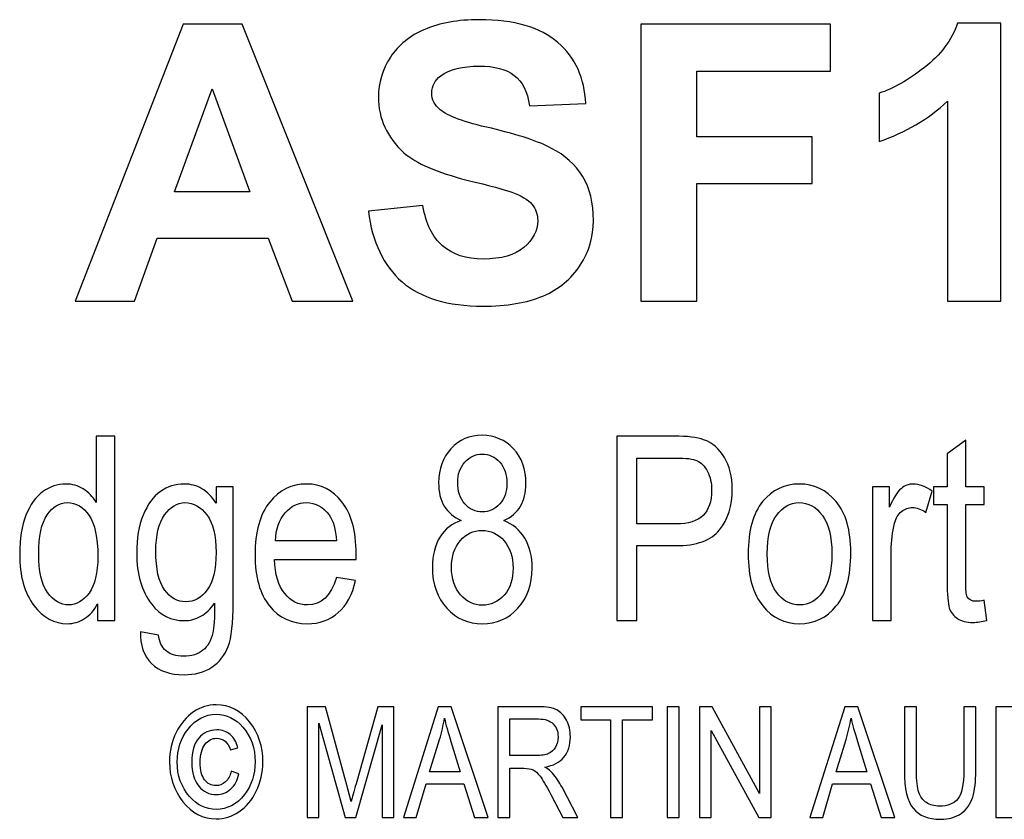
# Model space of a CAD drawing. Units: millimetres. Extents: x -373 to 375, y -199 to 215.
# Drawn here: x 205 to 259, y -82 to -38 of the extents above; entities that cross this region are included whole.
import ezdxf

# ---------------------------------------------------------------- set-up
doc = ezdxf.new("R2010")
doc.units = ezdxf.units.MM
doc.header["$MEASUREMENT"] = 0
doc.layers.add('Dims', color=7, linetype='Continuous')

msp = doc.modelspace()

# ---------------------------------------------------------------- linework, layer by layer
at = {"layer": 'Dims'}
for points, knots in [([(224.0227, -48.5006), (224.0227, -48.5006), (227.0072, -48.2042), (227.0072, -48.2042), (227.1765, -49.2202), (227.5364, -49.9399), (228.0867, -50.4056), (228.637, -50.8924), (229.3779, -51.1252), (230.3092, -51.1252), (231.304, -51.1252), (232.0449, -50.9136), (232.5317, -50.4902), (233.0397, -50.0669), (233.2937, -49.5801), (233.2937, -49.0297), (233.2937, -48.6699), (233.1879, -48.3736), (232.9762, -48.1196), (232.7645, -47.8656), (232.3835, -47.6539), (231.8755, -47.4634), (231.5157, -47.3364), (230.6902, -47.1036), (229.4202, -46.8072), (227.7904, -46.3839), (226.6262, -45.8971), (225.97, -45.3044), (225.0387, -44.4577), (224.573, -43.4417), (224.573, -42.2564), (224.573, -41.4732), (224.7847, -40.7535), (225.2292, -40.0762), (225.6737, -39.42), (226.2875, -38.8909), (227.113, -38.5522), (227.9385, -38.1924), (228.9334, -38.023), (230.0975, -38.023), (232.0025, -38.023), (233.4419, -38.4464), (234.3944, -39.2719), (235.3681, -40.0974), (235.8549, -41.2192), (235.9184, -42.6162), (235.9184, -42.6162), (232.8492, -42.7432), (232.8492, -42.7432), (232.7222, -41.96), (232.447, -41.4097), (232.0025, -41.071), (231.5792, -40.7324), (230.923, -40.563), (230.0764, -40.563), (229.1874, -40.563), (228.4889, -40.7324), (227.9809, -41.0922), (227.6634, -41.3462), (227.494, -41.6425), (227.494, -42.0447), (227.494, -42.4045), (227.6422, -42.7009), (227.9597, -42.9549), (228.3407, -43.2936), (229.272, -43.6322), (230.7537, -43.9709), (232.2565, -44.3307), (233.3572, -44.6906), (234.0557, -45.0716), (234.7754, -45.4314), (235.3469, -45.9606), (235.7491, -46.5956), (236.1512, -47.2517), (236.3417, -48.0561), (236.3417, -49.0297), (236.3417, -49.8976), (236.1089, -50.7019), (235.6221, -51.4639), (235.1352, -52.2259), (234.4579, -52.7762), (233.5689, -53.1572), (232.701, -53.5171), (231.6004, -53.7076), (230.288, -53.7076), (228.3619, -53.7076), (226.9014, -53.2631), (225.8642, -52.3741), (224.8482, -51.4851), (224.2344, -50.1939), (224.0227, -48.5006)], [0, 0, 0, 0, 0.0333333, 0.0333333, 0.0333333, 0.0666667, 0.0666667, 0.0666667, 0.1, 0.1, 0.1, 0.1333333, 0.1333333, 0.1333333, 0.1666667, 0.1666667, 0.1666667, 0.2, 0.2, 0.2, 0.2333333, 0.2333333, 0.2333333, 0.2666667, 0.2666667, 0.2666667, 0.3, 0.3, 0.3, 0.3333333, 0.3333333, 0.3333333, 0.3666667, 0.3666667, 0.3666667, 0.4, 0.4, 0.4, 0.4333333, 0.4333333, 0.4333333, 0.4666667, 0.4666667, 0.4666667, 0.5, 0.5, 0.5, 0.5333333, 0.5333333, 0.5333333, 0.5666667, 0.5666667, 0.5666667, 0.6, 0.6, 0.6, 0.6333333, 0.6333333, 0.6333333, 0.6666667, 0.6666667, 0.6666667, 0.7, 0.7, 0.7, 0.7333333, 0.7333333, 0.7333333, 0.7666667, 0.7666667, 0.7666667, 0.8, 0.8, 0.8, 0.8333333, 0.8333333, 0.8333333, 0.8666667, 0.8666667, 0.8666667, 0.9, 0.9, 0.9, 0.9333333, 0.9333333, 0.9333333, 0.9666667, 0.9666667, 0.9666667, 1, 1, 1, 1]), ([(258.6479, -53.4324), (258.6479, -53.4324), (255.7269, -53.4324), (255.7269, -53.4324), (255.7269, -53.4324), (255.7269, -42.4892), (255.7269, -42.4892), (254.6685, -43.4841), (253.4197, -44.2037), (251.9804, -44.6906), (251.9804, -44.6906), (251.9804, -42.0447), (251.9804, -42.0447), (252.7424, -41.8119), (253.5679, -41.325), (254.4569, -40.6477), (255.3459, -39.9492), (255.9597, -39.1449), (256.2772, -38.2135), (256.2772, -38.2135), (258.6479, -38.2135), (258.6479, -38.2135), (258.6479, -38.2135), (258.6479, -53.4324), (258.6479, -53.4324)], [0, 0, 0, 0, 0.125, 0.125, 0.125, 0.25, 0.25, 0.25, 0.375, 0.375, 0.375, 0.5, 0.5, 0.5, 0.625, 0.625, 0.625, 0.75, 0.75, 0.75, 0.875, 0.875, 0.875, 1, 1, 1, 1]), ([(223.1725, -53.4324), (223.1725, -53.4324), (219.8493, -53.4324), (219.8493, -53.4324), (219.8493, -53.4324), (218.537, -49.9822), (218.537, -49.9822), (218.537, -49.9822), (212.4621, -49.9822), (212.4621, -49.9822), (212.4621, -49.9822), (211.2133, -53.4324), (211.2133, -53.4324), (211.2133, -53.4324), (207.9748, -53.4324), (207.9748, -53.4324), (207.9748, -53.4324), (213.8803, -38.277), (213.8803, -38.277), (213.8803, -38.277), (217.1188, -38.277), (217.1188, -38.277), (217.1188, -38.277), (223.1725, -53.4324), (223.1725, -53.4324)], [0, 0, 0, 0, 0.125, 0.125, 0.125, 0.25, 0.25, 0.25, 0.375, 0.375, 0.375, 0.5, 0.5, 0.5, 0.625, 0.625, 0.625, 0.75, 0.75, 0.75, 0.875, 0.875, 0.875, 1, 1, 1, 1]), ([(238.9452, -53.4324), (238.9452, -53.4324), (238.9452, -38.277), (238.9452, -38.277), (238.9452, -38.277), (249.3169, -38.277), (249.3169, -38.277), (249.3169, -38.277), (249.3169, -40.8382), (249.3169, -40.8382), (249.3169, -40.8382), (241.9932, -40.8382), (241.9932, -40.8382), (241.9932, -40.8382), (241.9932, -44.4366), (241.9932, -44.4366), (241.9932, -44.4366), (248.3221, -44.4366), (248.3221, -44.4366), (248.3221, -44.4366), (248.3221, -46.9977), (248.3221, -46.9977), (248.3221, -46.9977), (241.9932, -46.9977), (241.9932, -46.9977), (241.9932, -46.9977), (241.9932, -53.4324), (241.9932, -53.4324), (241.9932, -53.4324), (238.9452, -53.4324), (238.9452, -53.4324)], [0, 0, 0, 0, 0.1, 0.1, 0.1, 0.2, 0.2, 0.2, 0.3, 0.3, 0.3, 0.4, 0.4, 0.4, 0.5, 0.5, 0.5, 0.6, 0.6, 0.6, 0.7, 0.7, 0.7, 0.8, 0.8, 0.8, 0.9, 0.9, 0.9, 1, 1, 1, 1]), ([(217.5421, -47.4422), (217.5421, -47.4422), (215.4678, -41.8119), (215.4678, -41.8119), (215.4678, -41.8119), (213.4146, -47.4422), (213.4146, -47.4422), (213.4146, -47.4422), (217.5421, -47.4422), (217.5421, -47.4422)], [0, 0, 0, 0, 0.3333333, 0.3333333, 0.3333333, 0.6666667, 0.6666667, 0.6666667, 1, 1, 1, 1]), ([(209.1973, -70.9243), (209.1973, -70.9243), (209.1973, -70.0071), (209.1973, -70.0071), (209.0138, -70.3599), (208.7739, -70.628), (208.4776, -70.8114), (208.1954, -70.9949), (207.8849, -71.0936), (207.5463, -71.0936), (206.8407, -71.0936), (206.2198, -70.755), (205.7118, -70.0917), (205.1897, -69.4144), (204.9357, -68.4831), (204.9357, -67.2695), (204.9357, -66.437), (205.0486, -65.7314), (205.2744, -65.1529), (205.5143, -64.5743), (205.8106, -64.1369), (206.1916, -63.8687), (206.5867, -63.5865), (207.01, -63.4454), (207.4757, -63.4454), (207.8144, -63.4454), (208.1248, -63.5301), (208.407, -63.7135), (208.7034, -63.8829), (208.9291, -64.1369), (209.1267, -64.4473), (209.1267, -64.4473), (209.1267, -60.8208), (209.1267, -60.8208), (209.1267, -60.8208), (210.1427, -60.8208), (210.1427, -60.8208), (210.1427, -60.8208), (210.1427, -70.9243), (210.1427, -70.9243), (210.1427, -70.9243), (209.1973, -70.9243), (209.1973, -70.9243)], [0, 0, 0, 0, 0.0714286, 0.0714286, 0.0714286, 0.1428571, 0.1428571, 0.1428571, 0.2142857, 0.2142857, 0.2142857, 0.2857143, 0.2857143, 0.2857143, 0.3571429, 0.3571429, 0.3571429, 0.4285714, 0.4285714, 0.4285714, 0.5, 0.5, 0.5, 0.5714286, 0.5714286, 0.5714286, 0.6428571, 0.6428571, 0.6428571, 0.7142857, 0.7142857, 0.7142857, 0.7857143, 0.7857143, 0.7857143, 0.8571429, 0.8571429, 0.8571429, 0.9285714, 0.9285714, 0.9285714, 1, 1, 1, 1]), ([(229.1081, -65.4492), (228.6989, -65.2657), (228.3884, -64.9976), (228.1768, -64.659), (227.9651, -64.3203), (227.8663, -63.8829), (227.8663, -63.3749), (227.8663, -62.6129), (228.0921, -61.992), (228.5437, -61.5122), (228.9952, -61.0183), (229.5597, -60.7784), (230.2511, -60.7784), (230.9284, -60.7784), (231.507, -61.0324), (231.9585, -61.5122), (232.4242, -62.0061), (232.65, -62.6411), (232.65, -63.4172), (232.65, -63.9111), (232.5512, -64.3203), (232.3537, -64.659), (232.142, -64.9976), (231.8457, -65.2516), (231.4364, -65.4492), (231.9303, -65.6467), (232.3113, -65.9572), (232.5794, -66.4087), (232.8475, -66.8462), (232.9887, -67.3965), (232.9887, -68.0456), (232.9887, -68.9487), (232.7205, -69.6825), (232.2125, -70.247), (231.6904, -70.8114), (231.0413, -71.0936), (230.2652, -71.0936), (229.4891, -71.0936), (228.84, -70.8114), (228.3179, -70.247), (227.7958, -69.6825), (227.5277, -68.9346), (227.5277, -68.0033), (227.5277, -67.3401), (227.6688, -66.7756), (227.951, -66.3382), (228.2191, -65.9007), (228.6142, -65.6044), (229.1081, -65.4492)], [0, 0, 0, 0, 0.0625, 0.0625, 0.0625, 0.125, 0.125, 0.125, 0.1875, 0.1875, 0.1875, 0.25, 0.25, 0.25, 0.3125, 0.3125, 0.3125, 0.375, 0.375, 0.375, 0.4375, 0.4375, 0.4375, 0.5, 0.5, 0.5, 0.5625, 0.5625, 0.5625, 0.625, 0.625, 0.625, 0.6875, 0.6875, 0.6875, 0.75, 0.75, 0.75, 0.8125, 0.8125, 0.8125, 0.875, 0.875, 0.875, 0.9375, 0.9375, 0.9375, 1, 1, 1, 1]), ([(237.6171, -70.9243), (237.6171, -70.9243), (237.6171, -60.8208), (237.6171, -60.8208), (237.6171, -60.8208), (240.7498, -60.8208), (240.7498, -60.8208), (241.4835, -60.8208), (242.0198, -60.8913), (242.3725, -61.0183), (242.8523, -61.1876), (243.2333, -61.5122), (243.5155, -61.992), (243.7978, -62.4576), (243.9389, -63.0362), (243.9389, -63.7276), (243.9389, -64.6449), (243.7131, -65.3786), (243.2474, -65.9572), (242.7818, -66.5357), (241.9774, -66.818), (240.8485, -66.818), (240.8485, -66.818), (238.7178, -66.818), (238.7178, -66.818), (238.7178, -66.818), (238.7178, -70.9243), (238.7178, -70.9243), (238.7178, -70.9243), (237.6171, -70.9243), (237.6171, -70.9243)], [0, 0, 0, 0, 0.1, 0.1, 0.1, 0.2, 0.2, 0.2, 0.3, 0.3, 0.3, 0.4, 0.4, 0.4, 0.5, 0.5, 0.5, 0.6, 0.6, 0.6, 0.7, 0.7, 0.7, 0.8, 0.8, 0.8, 0.9, 0.9, 0.9, 1, 1, 1, 1]), ([(257.7372, -69.8095), (257.7372, -69.8095), (257.8783, -70.9102), (257.8783, -70.9102), (257.5961, -70.9807), (257.3421, -71.0231), (257.1163, -71.0231), (256.7635, -71.0231), (256.4813, -70.9525), (256.2696, -70.8114), (256.0579, -70.6703), (255.9027, -70.4727), (255.8181, -70.2329), (255.7475, -69.993), (255.7052, -69.5132), (255.7052, -68.7794), (255.7052, -68.7794), (255.7052, -64.5743), (255.7052, -64.5743), (255.7052, -64.5743), (254.9573, -64.5743), (254.9573, -64.5743), (254.9573, -64.5743), (254.9573, -63.6006), (254.9573, -63.6006), (254.9573, -63.6006), (255.7052, -63.6006), (255.7052, -63.6006), (255.7052, -63.6006), (255.7052, -61.7944), (255.7052, -61.7944), (255.7052, -61.7944), (256.7212, -61.0465), (256.7212, -61.0465), (256.7212, -61.0465), (256.7212, -63.6006), (256.7212, -63.6006), (256.7212, -63.6006), (257.7372, -63.6006), (257.7372, -63.6006), (257.7372, -63.6006), (257.7372, -64.5743), (257.7372, -64.5743), (257.7372, -64.5743), (256.7212, -64.5743), (256.7212, -64.5743), (256.7212, -64.5743), (256.7212, -68.85), (256.7212, -68.85), (256.7212, -69.2451), (256.7494, -69.4991), (256.8058, -69.612), (256.8905, -69.7813), (257.0598, -69.866), (257.2997, -69.866), (257.4126, -69.866), (257.5537, -69.8519), (257.7372, -69.8095)], [0, 0, 0, 0, 0.0526316, 0.0526316, 0.0526316, 0.1052632, 0.1052632, 0.1052632, 0.1578947, 0.1578947, 0.1578947, 0.2105263, 0.2105263, 0.2105263, 0.2631579, 0.2631579, 0.2631579, 0.3157895, 0.3157895, 0.3157895, 0.3684211, 0.3684211, 0.3684211, 0.4210526, 0.4210526, 0.4210526, 0.4736842, 0.4736842, 0.4736842, 0.5263158, 0.5263158, 0.5263158, 0.5789474, 0.5789474, 0.5789474, 0.6315789, 0.6315789, 0.6315789, 0.6842105, 0.6842105, 0.6842105, 0.7368421, 0.7368421, 0.7368421, 0.7894737, 0.7894737, 0.7894737, 0.8421053, 0.8421053, 0.8421053, 0.8947368, 0.8947368, 0.8947368, 0.9473684, 0.9473684, 0.9473684, 1, 1, 1, 1]), ([(228.9105, -63.3466), (228.9105, -63.8405), (229.0375, -64.2356), (229.3057, -64.532), (229.5597, -64.8283), (229.8842, -64.9694), (230.2652, -64.9694), (230.6321, -64.9694), (230.9567, -64.8283), (231.2107, -64.532), (231.4788, -64.2497), (231.6058, -63.8687), (231.6058, -63.4172), (231.6058, -62.9374), (231.4788, -62.5564), (231.2107, -62.246), (230.9425, -61.9496), (230.618, -61.8085), (230.2511, -61.8085), (229.8842, -61.8085), (229.5738, -61.9496), (229.3057, -62.246), (229.0375, -62.5423), (228.9105, -62.9092), (228.9105, -63.3466)], [0, 0, 0, 0, 0.125, 0.125, 0.125, 0.25, 0.25, 0.25, 0.375, 0.375, 0.375, 0.5, 0.5, 0.5, 0.625, 0.625, 0.625, 0.75, 0.75, 0.75, 0.875, 0.875, 0.875, 1, 1, 1, 1]), ([(238.7178, -65.6326), (238.7178, -65.6326), (240.8627, -65.6326), (240.8627, -65.6326), (241.54, -65.6326), (242.0339, -65.4774), (242.3443, -65.167), (242.6548, -64.8565), (242.81, -64.405), (242.81, -63.7841), (242.81, -63.389), (242.7394, -63.0503), (242.5842, -62.754), (242.429, -62.4718), (242.2455, -62.2742), (242.0198, -62.1754), (241.8081, -62.0625), (241.413, -62.0202), (240.8485, -62.0202), (240.8485, -62.0202), (238.7178, -62.0202), (238.7178, -62.0202), (238.7178, -62.0202), (238.7178, -65.6326), (238.7178, -65.6326)], [0, 0, 0, 0, 0.125, 0.125, 0.125, 0.25, 0.25, 0.25, 0.375, 0.375, 0.375, 0.5, 0.5, 0.5, 0.625, 0.625, 0.625, 0.75, 0.75, 0.75, 0.875, 0.875, 0.875, 1, 1, 1, 1]), ([(211.5397, -71.5311), (211.5397, -71.5311), (212.5275, -71.7145), (212.5275, -71.7145), (212.584, -72.0955), (212.711, -72.3919), (212.9508, -72.5753), (213.1766, -72.7729), (213.5012, -72.8716), (213.9104, -72.8716), (214.3478, -72.8716), (214.7006, -72.7587), (214.9687, -72.5471), (215.2368, -72.3354), (215.4062, -72.0109), (215.505, -71.5875), (215.5755, -71.3335), (215.6037, -70.7973), (215.6037, -69.9647), (215.378, -70.2893), (215.124, -70.5292), (214.8558, -70.6844), (214.5736, -70.8396), (214.2773, -70.9243), (213.9386, -70.9243), (213.219, -70.9243), (212.6263, -70.628), (212.1606, -70.0212), (211.6103, -69.3156), (211.3422, -68.3843), (211.3422, -67.2131), (211.3422, -66.4229), (211.4551, -65.7314), (211.695, -65.1529), (211.9348, -64.5602), (212.2453, -64.1369), (212.6404, -63.8546), (213.0214, -63.5724), (213.4588, -63.4454), (213.9386, -63.4454), (214.3055, -63.4454), (214.616, -63.5301), (214.9123, -63.6994), (215.2086, -63.8829), (215.4626, -64.1369), (215.6884, -64.4896), (215.6884, -64.4896), (215.6884, -63.6006), (215.6884, -63.6006), (215.6884, -63.6006), (216.6197, -63.6006), (216.6197, -63.6006), (216.6197, -63.6006), (216.6197, -69.9365), (216.6197, -69.9365), (216.6197, -71.0513), (216.5351, -71.8556), (216.3516, -72.3354), (216.1682, -72.8152), (215.8718, -73.1962), (215.4485, -73.4784), (215.0252, -73.7606), (214.5313, -73.8876), (213.9386, -73.8876), (213.1625, -73.8876), (212.5698, -73.6901), (212.1465, -73.2667), (211.7232, -72.8434), (211.5256, -72.2649), (211.5397, -71.5311)], [0, 0, 0, 0, 0.0434783, 0.0434783, 0.0434783, 0.0869565, 0.0869565, 0.0869565, 0.1304348, 0.1304348, 0.1304348, 0.173913, 0.173913, 0.173913, 0.2173913, 0.2173913, 0.2173913, 0.2608696, 0.2608696, 0.2608696, 0.3043478, 0.3043478, 0.3043478, 0.3478261, 0.3478261, 0.3478261, 0.3913043, 0.3913043, 0.3913043, 0.4347826, 0.4347826, 0.4347826, 0.4782609, 0.4782609, 0.4782609, 0.5217391, 0.5217391, 0.5217391, 0.5652174, 0.5652174, 0.5652174, 0.6086957, 0.6086957, 0.6086957, 0.6521739, 0.6521739, 0.6521739, 0.6956522, 0.6956522, 0.6956522, 0.7391304, 0.7391304, 0.7391304, 0.7826087, 0.7826087, 0.7826087, 0.826087, 0.826087, 0.826087, 0.8695652, 0.8695652, 0.8695652, 0.9130435, 0.9130435, 0.9130435, 0.9565217, 0.9565217, 0.9565217, 1, 1, 1, 1]), ([(222.2783, -68.5677), (222.2783, -68.5677), (223.3225, -68.723), (223.3225, -68.723), (223.1532, -69.5132), (222.8287, -70.0917), (222.3771, -70.4869), (221.9114, -70.8961), (221.347, -71.0936), (220.6697, -71.0936), (219.823, -71.0936), (219.1457, -70.7691), (218.6094, -70.12), (218.0873, -69.4709), (217.8192, -68.5395), (217.8192, -67.326), (217.8192, -66.0701), (218.0873, -65.0964), (218.6235, -64.4332), (219.1457, -63.77), (219.823, -63.4454), (220.6414, -63.4454), (221.4175, -63.4454), (222.0525, -63.77), (222.5747, -64.4191), (223.0968, -65.0682), (223.3508, -66.0136), (223.3508, -67.2554), (223.3508, -67.2554), (223.3508, -67.58), (223.3508, -67.58), (223.3508, -67.58), (218.8775, -67.58), (218.8775, -67.58), (218.9058, -68.3984), (219.1033, -69.0193), (219.442, -69.4426), (219.7807, -69.866), (220.1899, -70.0635), (220.6838, -70.0635), (221.4458, -70.0635), (221.982, -69.5696), (222.2783, -68.5677)], [0, 0, 0, 0, 0.0714286, 0.0714286, 0.0714286, 0.1428571, 0.1428571, 0.1428571, 0.2142857, 0.2142857, 0.2142857, 0.2857143, 0.2857143, 0.2857143, 0.3571429, 0.3571429, 0.3571429, 0.4285714, 0.4285714, 0.4285714, 0.5, 0.5, 0.5, 0.5714286, 0.5714286, 0.5714286, 0.6428571, 0.6428571, 0.6428571, 0.7142857, 0.7142857, 0.7142857, 0.7857143, 0.7857143, 0.7857143, 0.8571429, 0.8571429, 0.8571429, 0.9285714, 0.9285714, 0.9285714, 1, 1, 1, 1]), ([(244.8114, -67.2695), (244.8114, -65.9995), (245.0795, -65.0541), (245.6016, -64.405), (246.1378, -63.77), (246.8011, -63.4454), (247.6195, -63.4454), (248.4238, -63.4454), (249.0871, -63.77), (249.6233, -64.405), (250.1595, -65.0541), (250.4276, -65.9713), (250.4276, -67.1849), (250.4276, -68.4972), (250.1736, -69.485), (249.6374, -70.12), (249.1153, -70.7691), (248.4379, -71.0936), (247.6195, -71.0936), (246.8152, -71.0936), (246.1519, -70.7691), (245.6157, -70.12), (245.0795, -69.4709), (244.8114, -68.5254), (244.8114, -67.2695)], [0, 0, 0, 0, 0.125, 0.125, 0.125, 0.25, 0.25, 0.25, 0.375, 0.375, 0.375, 0.5, 0.5, 0.5, 0.625, 0.625, 0.625, 0.75, 0.75, 0.75, 0.875, 0.875, 0.875, 1, 1, 1, 1]), ([(251.6271, -70.9243), (251.6271, -70.9243), (251.6271, -63.6006), (251.6271, -63.6006), (251.6271, -63.6006), (252.5443, -63.6006), (252.5443, -63.6006), (252.5443, -63.6006), (252.5443, -64.7154), (252.5443, -64.7154), (252.7701, -64.2074), (252.9818, -63.8546), (253.1793, -63.6994), (253.3769, -63.5301), (253.6026, -63.4454), (253.8425, -63.4454), (254.1812, -63.4454), (254.534, -63.5724), (254.8868, -63.8405), (254.8868, -63.8405), (254.534, -64.9976), (254.534, -64.9976), (254.28, -64.8142), (254.0401, -64.7295), (253.8002, -64.7295), (253.5885, -64.7295), (253.391, -64.8001), (253.2075, -64.9553), (253.0241, -65.0964), (252.8971, -65.3081), (252.8265, -65.5903), (252.6995, -66.056), (252.6431, -66.564), (252.6431, -67.1002), (252.6431, -67.1002), (252.6431, -70.9243), (252.6431, -70.9243), (252.6431, -70.9243), (251.6271, -70.9243), (251.6271, -70.9243)], [0, 0, 0, 0, 0.0769231, 0.0769231, 0.0769231, 0.1538462, 0.1538462, 0.1538462, 0.2307692, 0.2307692, 0.2307692, 0.3076923, 0.3076923, 0.3076923, 0.3846154, 0.3846154, 0.3846154, 0.4615385, 0.4615385, 0.4615385, 0.5384615, 0.5384615, 0.5384615, 0.6153846, 0.6153846, 0.6153846, 0.6923077, 0.6923077, 0.6923077, 0.7692308, 0.7692308, 0.7692308, 0.8461538, 0.8461538, 0.8461538, 0.9230769, 0.9230769, 0.9230769, 1, 1, 1, 1]), ([(205.9799, -67.2695), (205.9799, -68.215), (206.1351, -68.9205), (206.4597, -69.3862), (206.7984, -69.8377), (207.1794, -70.0635), (207.6168, -70.0635), (208.0401, -70.0635), (208.4211, -69.8519), (208.7316, -69.4144), (209.0561, -68.9629), (209.2114, -68.2996), (209.2114, -67.4106), (209.2114, -66.3805), (209.0561, -65.6326), (208.7316, -65.167), (208.4211, -64.7013), (208.026, -64.4614), (207.5321, -64.4614), (207.1088, -64.4614), (206.7419, -64.6872), (206.4315, -65.1387), (206.121, -65.5903), (205.9799, -66.31), (205.9799, -67.2695)], [0, 0, 0, 0, 0.125, 0.125, 0.125, 0.25, 0.25, 0.25, 0.375, 0.375, 0.375, 0.5, 0.5, 0.5, 0.625, 0.625, 0.625, 0.75, 0.75, 0.75, 0.875, 0.875, 0.875, 1, 1, 1, 1]), ([(212.3864, -67.1284), (212.3864, -68.088), (212.5416, -68.7935), (212.8662, -69.231), (213.1766, -69.6825), (213.5717, -69.8942), (214.0233, -69.8942), (214.489, -69.8942), (214.8841, -69.6825), (215.1945, -69.2451), (215.5191, -68.8217), (215.6884, -68.1303), (215.6884, -67.1849), (215.6884, -66.2676), (215.5191, -65.5903), (215.1804, -65.1387), (214.8558, -64.6872), (214.4466, -64.4614), (213.981, -64.4614), (213.5576, -64.4614), (213.1907, -64.6872), (212.8662, -65.1387), (212.5416, -65.5903), (212.3864, -66.2535), (212.3864, -67.1284)], [0, 0, 0, 0, 0.125, 0.125, 0.125, 0.25, 0.25, 0.25, 0.375, 0.375, 0.375, 0.5, 0.5, 0.5, 0.625, 0.625, 0.625, 0.75, 0.75, 0.75, 0.875, 0.875, 0.875, 1, 1, 1, 1]), ([(218.934, -66.564), (218.934, -66.564), (222.2783, -66.564), (222.2783, -66.564), (222.236, -65.929), (222.0949, -65.4492), (221.8691, -65.1387), (221.5445, -64.6872), (221.1353, -64.4614), (220.6273, -64.4614), (220.1758, -64.4614), (219.7807, -64.6449), (219.4702, -65.0259), (219.1457, -65.4069), (218.9622, -65.9149), (218.934, -66.564)], [0, 0, 0, 0, 0.2, 0.2, 0.2, 0.4, 0.4, 0.4, 0.6, 0.6, 0.6, 0.8, 0.8, 0.8, 1, 1, 1, 1]), ([(245.8556, -67.2695), (245.8556, -68.215), (246.0249, -68.9205), (246.3636, -69.3721), (246.7164, -69.8377), (247.1397, -70.0635), (247.6477, -70.0635), (248.1275, -70.0635), (248.5367, -69.8377), (248.8754, -69.3721), (249.2141, -68.9064), (249.3975, -68.2009), (249.3975, -67.2695), (249.3975, -66.3241), (249.2141, -65.6185), (248.8754, -65.167), (248.5367, -64.7013), (248.0993, -64.4614), (247.5913, -64.4614), (247.1115, -64.4614), (246.7023, -64.7013), (246.3636, -65.167), (246.0249, -65.6326), (245.8556, -66.3241), (245.8556, -67.2695)], [0, 0, 0, 0, 0.125, 0.125, 0.125, 0.25, 0.25, 0.25, 0.375, 0.375, 0.375, 0.5, 0.5, 0.5, 0.625, 0.625, 0.625, 0.75, 0.75, 0.75, 0.875, 0.875, 0.875, 1, 1, 1, 1]), ([(228.5719, -68.0033), (228.5719, -68.6242), (228.7412, -69.1322), (229.0658, -69.5132), (229.4044, -69.8942), (229.7995, -70.0776), (230.2652, -70.0776), (230.7309, -70.0776), (231.126, -69.8942), (231.4647, -69.5273), (231.7892, -69.1604), (231.9444, -68.6665), (231.9444, -68.0456), (231.9444, -67.4247), (231.7751, -66.9309), (231.4505, -66.5499), (231.1119, -66.1689), (230.7027, -65.9854), (230.237, -65.9854), (229.7713, -65.9854), (229.3762, -66.1689), (229.0517, -66.5499), (228.7271, -66.9309), (228.5719, -67.4106), (228.5719, -68.0033)], [0, 0, 0, 0, 0.125, 0.125, 0.125, 0.25, 0.25, 0.25, 0.375, 0.375, 0.375, 0.5, 0.5, 0.5, 0.625, 0.625, 0.625, 0.75, 0.75, 0.75, 0.875, 0.875, 0.875, 1, 1, 1, 1]), ([(215.6917, -75.5358), (216.4198, -75.5358), (217.0294, -75.8491), (217.5205, -76.4672), (218.0031, -77.0937), (218.2486, -77.8219), (218.2486, -78.6601), (218.2486, -79.2358), (218.1301, -79.7692), (217.8846, -80.2603), (217.6475, -80.7513), (217.3257, -81.1239), (216.9363, -81.3863), (216.5468, -81.6403), (216.1319, -81.7758), (215.6917, -81.7758), (214.972, -81.7758), (214.3624, -81.4625), (213.8713, -80.8445), (213.3803, -80.2179), (213.1347, -79.4898), (213.1347, -78.6601), (213.1347, -78.0759), (213.2533, -77.534), (213.4988, -77.0514), (213.7443, -76.5603), (214.0576, -76.1878), (214.4471, -75.9253), (214.845, -75.6628), (215.2599, -75.5358), (215.6917, -75.5358)], [0, 0, 0, 0, 0.1, 0.1, 0.1, 0.2, 0.2, 0.2, 0.3, 0.3, 0.3, 0.4, 0.4, 0.4, 0.5, 0.5, 0.5, 0.6, 0.6, 0.6, 0.7, 0.7, 0.7, 0.8, 0.8, 0.8, 0.9, 0.9, 0.9, 1, 1, 1, 1]), ([(220.6786, -81.6996), (220.6786, -81.6996), (220.6786, -75.6374), (220.6786, -75.6374), (220.6786, -75.6374), (221.6692, -75.6374), (221.6692, -75.6374), (221.6692, -75.6374), (222.846, -79.9301), (222.846, -79.9301), (222.846, -79.9301), (223.0831, -80.8275), (223.0831, -80.8275), (223.1424, -80.6074), (223.227, -80.2772), (223.3456, -79.8539), (223.3456, -79.8539), (224.5394, -75.6374), (224.5394, -75.6374), (224.5394, -75.6374), (225.4199, -75.6374), (225.4199, -75.6374), (225.4199, -75.6374), (225.4199, -81.6996), (225.4199, -81.6996), (225.4199, -81.6996), (224.7849, -81.6996), (224.7849, -81.6996), (224.7849, -81.6996), (224.7849, -76.628), (224.7849, -76.628), (224.7849, -76.628), (223.3371, -81.6996), (223.3371, -81.6996), (223.3371, -81.6996), (222.7529, -81.6996), (222.7529, -81.6996), (222.7529, -81.6996), (221.3136, -76.5434), (221.3136, -76.5434), (221.3136, -76.5434), (221.3136, -81.6996), (221.3136, -81.6996), (221.3136, -81.6996), (220.6786, -81.6996), (220.6786, -81.6996)], [0, 0, 0, 0, 0.0666667, 0.0666667, 0.0666667, 0.1333333, 0.1333333, 0.1333333, 0.2, 0.2, 0.2, 0.2666667, 0.2666667, 0.2666667, 0.3333333, 0.3333333, 0.3333333, 0.4, 0.4, 0.4, 0.4666667, 0.4666667, 0.4666667, 0.5333333, 0.5333333, 0.5333333, 0.6, 0.6, 0.6, 0.6666667, 0.6666667, 0.6666667, 0.7333333, 0.7333333, 0.7333333, 0.8, 0.8, 0.8, 0.8666667, 0.8666667, 0.8666667, 0.9333333, 0.9333333, 0.9333333, 1, 1, 1, 1]), ([(225.9378, -81.6996), (225.9378, -81.6996), (227.8513, -75.6374), (227.8513, -75.6374), (227.8513, -75.6374), (228.554, -75.6374), (228.554, -75.6374), (228.554, -75.6374), (230.5861, -81.6996), (230.5861, -81.6996), (230.5861, -81.6996), (229.8325, -81.6996), (229.8325, -81.6996), (229.8325, -81.6996), (229.2568, -79.8623), (229.2568, -79.8623), (229.2568, -79.8623), (227.1824, -79.8623), (227.1824, -79.8623), (227.1824, -79.8623), (226.6406, -81.6996), (226.6406, -81.6996), (226.6406, -81.6996), (225.9378, -81.6996), (225.9378, -81.6996)], [0, 0, 0, 0, 0.125, 0.125, 0.125, 0.25, 0.25, 0.25, 0.375, 0.375, 0.375, 0.5, 0.5, 0.5, 0.625, 0.625, 0.625, 0.75, 0.75, 0.75, 0.875, 0.875, 0.875, 1, 1, 1, 1]), ([(231.1096, -81.6996), (231.1096, -81.6996), (231.1096, -75.6374), (231.1096, -75.6374), (231.1096, -75.6374), (233.3109, -75.6374), (233.3109, -75.6374), (233.7766, -75.6374), (234.1153, -75.6967), (234.3354, -75.8068), (234.5471, -75.9253), (234.7333, -76.1116), (234.8688, -76.374), (235.0128, -76.6365), (235.0805, -76.9413), (235.0805, -77.2884), (235.0805, -77.7457), (234.962, -78.1182), (234.7249, -78.3976), (234.4878, -78.6855), (234.1407, -78.8633), (233.6835, -78.9395), (233.8697, -79.0495), (234.0137, -79.1681), (234.1068, -79.2781), (234.3015, -79.5067), (234.4709, -79.7692), (234.6233, -80.0486), (234.6233, -80.0486), (235.4954, -81.6996), (235.4954, -81.6996), (235.4954, -81.6996), (234.6656, -81.6996), (234.6656, -81.6996), (234.6656, -81.6996), (234.0052, -80.4381), (234.0052, -80.4381), (233.7512, -79.947), (233.5565, -79.6168), (233.421, -79.439), (233.294, -79.2697), (233.167, -79.1596), (233.04, -79.1003), (232.9215, -79.0411), (232.7521, -79.0072), (232.5235, -79.0072), (232.5235, -79.0072), (231.77, -79.0072), (231.77, -79.0072), (231.77, -79.0072), (231.77, -81.6996), (231.77, -81.6996), (231.77, -81.6996), (231.1096, -81.6996), (231.1096, -81.6996)], [0, 0, 0, 0, 0.0555556, 0.0555556, 0.0555556, 0.1111111, 0.1111111, 0.1111111, 0.1666667, 0.1666667, 0.1666667, 0.2222222, 0.2222222, 0.2222222, 0.2777778, 0.2777778, 0.2777778, 0.3333333, 0.3333333, 0.3333333, 0.3888889, 0.3888889, 0.3888889, 0.4444444, 0.4444444, 0.4444444, 0.5, 0.5, 0.5, 0.5555556, 0.5555556, 0.5555556, 0.6111111, 0.6111111, 0.6111111, 0.6666667, 0.6666667, 0.6666667, 0.7222222, 0.7222222, 0.7222222, 0.7777778, 0.7777778, 0.7777778, 0.8333333, 0.8333333, 0.8333333, 0.8888889, 0.8888889, 0.8888889, 0.9444444, 0.9444444, 0.9444444, 1, 1, 1, 1]), ([(237.279, -81.6996), (237.279, -81.6996), (237.279, -76.3571), (237.279, -76.3571), (237.279, -76.3571), (235.6449, -76.3571), (235.6449, -76.3571), (235.6449, -76.3571), (235.6449, -75.6374), (235.6449, -75.6374), (235.6449, -75.6374), (239.5819, -75.6374), (239.5819, -75.6374), (239.5819, -75.6374), (239.5819, -76.3571), (239.5819, -76.3571), (239.5819, -76.3571), (237.9394, -76.3571), (237.9394, -76.3571), (237.9394, -76.3571), (237.9394, -81.6996), (237.9394, -81.6996), (237.9394, -81.6996), (237.279, -81.6996), (237.279, -81.6996)], [0, 0, 0, 0, 0.125, 0.125, 0.125, 0.25, 0.25, 0.25, 0.375, 0.375, 0.375, 0.5, 0.5, 0.5, 0.625, 0.625, 0.625, 0.75, 0.75, 0.75, 0.875, 0.875, 0.875, 1, 1, 1, 1]), ([(240.3693, -81.6996), (240.3693, -81.6996), (240.3693, -75.6374), (240.3693, -75.6374), (240.3693, -75.6374), (241.0297, -75.6374), (241.0297, -75.6374), (241.0297, -75.6374), (241.0297, -81.6996), (241.0297, -81.6996), (241.0297, -81.6996), (240.3693, -81.6996), (240.3693, -81.6996)], [0, 0, 0, 0, 0.25, 0.25, 0.25, 0.5, 0.5, 0.5, 0.75, 0.75, 0.75, 1, 1, 1, 1]), ([(242.1558, -81.6996), (242.1558, -81.6996), (242.1558, -75.6374), (242.1558, -75.6374), (242.1558, -75.6374), (242.8331, -75.6374), (242.8331, -75.6374), (242.8331, -75.6374), (245.4408, -80.3957), (245.4408, -80.3957), (245.4408, -80.3957), (245.4408, -75.6374), (245.4408, -75.6374), (245.4408, -75.6374), (246.0674, -75.6374), (246.0674, -75.6374), (246.0674, -75.6374), (246.0674, -81.6996), (246.0674, -81.6996), (246.0674, -81.6996), (245.3985, -81.6996), (245.3985, -81.6996), (245.3985, -81.6996), (242.7908, -76.9328), (242.7908, -76.9328), (242.7908, -76.9328), (242.7908, -81.6996), (242.7908, -81.6996), (242.7908, -81.6996), (242.1558, -81.6996), (242.1558, -81.6996)], [0, 0, 0, 0, 0.1, 0.1, 0.1, 0.2, 0.2, 0.2, 0.3, 0.3, 0.3, 0.4, 0.4, 0.4, 0.5, 0.5, 0.5, 0.6, 0.6, 0.6, 0.7, 0.7, 0.7, 0.8, 0.8, 0.8, 0.9, 0.9, 0.9, 1, 1, 1, 1]), ([(248.1925, -81.6996), (248.1925, -81.6996), (250.106, -75.6374), (250.106, -75.6374), (250.106, -75.6374), (250.8087, -75.6374), (250.8087, -75.6374), (250.8087, -75.6374), (252.8408, -81.6996), (252.8408, -81.6996), (252.8408, -81.6996), (252.0872, -81.6996), (252.0872, -81.6996), (252.0872, -81.6996), (251.5115, -79.8623), (251.5115, -79.8623), (251.5115, -79.8623), (249.4371, -79.8623), (249.4371, -79.8623), (249.4371, -79.8623), (248.8953, -81.6996), (248.8953, -81.6996), (248.8953, -81.6996), (248.1925, -81.6996), (248.1925, -81.6996)], [0, 0, 0, 0, 0.125, 0.125, 0.125, 0.25, 0.25, 0.25, 0.375, 0.375, 0.375, 0.5, 0.5, 0.5, 0.625, 0.625, 0.625, 0.75, 0.75, 0.75, 0.875, 0.875, 0.875, 1, 1, 1, 1]), ([(256.6155, -75.6374), (256.6155, -75.6374), (257.2759, -75.6374), (257.2759, -75.6374), (257.2759, -75.6374), (257.2759, -79.1427), (257.2759, -79.1427), (257.2759, -79.7269), (257.2167, -80.2095), (257.1066, -80.582), (256.988, -80.963), (256.7848, -81.2593), (256.48, -81.4795), (256.1752, -81.6911), (255.7942, -81.8012), (255.3286, -81.8012), (254.6682, -81.8012), (254.1771, -81.6065), (253.8554, -81.217), (253.5252, -80.8275), (253.3643, -80.1333), (253.3643, -79.1427), (253.3643, -79.1427), (253.3643, -75.6374), (253.3643, -75.6374), (253.3643, -75.6374), (254.0247, -75.6374), (254.0247, -75.6374), (254.0247, -75.6374), (254.0247, -79.1342), (254.0247, -79.1342), (254.0247, -79.6845), (254.067, -80.0825), (254.1517, -80.328), (254.2364, -80.5735), (254.3718, -80.7598), (254.5666, -80.8868), (254.7613, -81.0138), (254.9984, -81.0815), (255.2778, -81.0815), (255.7434, -81.0815), (256.0906, -80.9461), (256.2938, -80.6836), (256.5054, -80.4211), (256.6155, -79.9047), (256.6155, -79.1342), (256.6155, -79.1342), (256.6155, -75.6374), (256.6155, -75.6374)], [0, 0, 0, 0, 0.0625, 0.0625, 0.0625, 0.125, 0.125, 0.125, 0.1875, 0.1875, 0.1875, 0.25, 0.25, 0.25, 0.3125, 0.3125, 0.3125, 0.375, 0.375, 0.375, 0.4375, 0.4375, 0.4375, 0.5, 0.5, 0.5, 0.5625, 0.5625, 0.5625, 0.625, 0.625, 0.625, 0.6875, 0.6875, 0.6875, 0.75, 0.75, 0.75, 0.8125, 0.8125, 0.8125, 0.875, 0.875, 0.875, 0.9375, 0.9375, 0.9375, 1, 1, 1, 1]), ([(258.3667, -81.6996), (258.3667, -81.6996), (258.3667, -75.6374), (258.3667, -75.6374), (258.3667, -75.6374), (260.077, -75.6374), (260.077, -75.6374), (260.5003, -75.6374), (260.8221, -75.6798), (261.0422, -75.7475), (261.3385, -75.8491), (261.5841, -76.0269), (261.7957, -76.2809), (262.0074, -76.5349), (262.1768, -76.8566), (262.2953, -77.2461), (262.4138, -77.6356), (262.4731, -78.1013), (262.4731, -78.6347), (262.4731, -79.3205), (262.3715, -79.9047), (262.1683, -80.3788), (261.9651, -80.8614), (261.7111, -81.2001), (261.3978, -81.4033), (261.0761, -81.598), (260.6697, -81.6996), (260.1532, -81.6996), (260.1532, -81.6996), (258.3667, -81.6996), (258.3667, -81.6996)], [0, 0, 0, 0, 0.1, 0.1, 0.1, 0.2, 0.2, 0.2, 0.3, 0.3, 0.3, 0.4, 0.4, 0.4, 0.5, 0.5, 0.5, 0.6, 0.6, 0.6, 0.7, 0.7, 0.7, 0.8, 0.8, 0.8, 0.9, 0.9, 0.9, 1, 1, 1, 1]), ([(215.6917, -76.0523), (215.0821, -76.0523), (214.5656, -76.3232), (214.1507, -76.8651), (213.7528, -77.3646), (213.5581, -77.9658), (213.5581, -78.6601), (213.5581, -79.4051), (213.7867, -80.0317), (214.2269, -80.5481), (214.6418, -81.0223), (215.1329, -81.2593), (215.6917, -81.2593), (216.3013, -81.2593), (216.8177, -80.9884), (217.2411, -80.4465), (217.6306, -79.947), (217.8253, -79.3543), (217.8253, -78.6601), (217.8253, -77.9065), (217.6052, -77.28), (217.1564, -76.7635), (216.7415, -76.2894), (216.2589, -76.0523), (215.6917, -76.0523)], [0, 0, 0, 0, 0.125, 0.125, 0.125, 0.25, 0.25, 0.25, 0.375, 0.375, 0.375, 0.5, 0.5, 0.5, 0.625, 0.625, 0.625, 0.75, 0.75, 0.75, 0.875, 0.875, 0.875, 1, 1, 1, 1]), ([(227.3687, -79.2104), (227.3687, -79.2104), (229.0536, -79.2104), (229.0536, -79.2104), (229.0536, -79.2104), (228.5371, -77.534), (228.5371, -77.534), (228.3762, -77.0175), (228.2577, -76.5942), (228.19, -76.2724), (228.1222, -76.6619), (228.0376, -77.0514), (227.919, -77.4324), (227.919, -77.4324), (227.3687, -79.2104), (227.3687, -79.2104)], [0, 0, 0, 0, 0.2, 0.2, 0.2, 0.4, 0.4, 0.4, 0.6, 0.6, 0.6, 0.8, 0.8, 0.8, 1, 1, 1, 1]), ([(231.77, -78.3129), (231.77, -78.3129), (233.1839, -78.3129), (233.1839, -78.3129), (233.4887, -78.3129), (233.7258, -78.2791), (233.8867, -78.2029), (234.0475, -78.1267), (234.1661, -78.0081), (234.2677, -77.8473), (234.3608, -77.6949), (234.4031, -77.5086), (234.4031, -77.2884), (234.4031, -76.9836), (234.3185, -76.7466), (234.1322, -76.5688), (233.9544, -76.3994), (233.6919, -76.3063), (233.3363, -76.3063), (233.3363, -76.3063), (231.77, -76.3063), (231.77, -76.3063), (231.77, -76.3063), (231.77, -78.3129), (231.77, -78.3129)], [0, 0, 0, 0, 0.125, 0.125, 0.125, 0.25, 0.25, 0.25, 0.375, 0.375, 0.375, 0.5, 0.5, 0.5, 0.625, 0.625, 0.625, 0.75, 0.75, 0.75, 0.875, 0.875, 0.875, 1, 1, 1, 1]), ([(249.6234, -79.2104), (249.6234, -79.2104), (251.3083, -79.2104), (251.3083, -79.2104), (251.3083, -79.2104), (250.7918, -77.534), (250.7918, -77.534), (250.6309, -77.0175), (250.5124, -76.5942), (250.4447, -76.2724), (250.3769, -76.6619), (250.2923, -77.0514), (250.1737, -77.4324), (250.1737, -77.4324), (249.6234, -79.2104), (249.6234, -79.2104)], [0, 0, 0, 0, 0.2, 0.2, 0.2, 0.4, 0.4, 0.4, 0.6, 0.6, 0.6, 0.8, 0.8, 0.8, 1, 1, 1, 1]), ([(216.5129, -79.1596), (216.5129, -79.1596), (216.9278, -79.312), (216.9278, -79.312), (216.8601, -79.6676), (216.7161, -79.947), (216.4875, -80.1417), (216.2674, -80.3449), (216.0049, -80.4465), (215.7001, -80.4465), (215.3191, -80.4465), (214.9974, -80.2857), (214.7434, -79.9809), (214.4894, -79.6761), (214.3539, -79.2358), (214.3539, -78.6685), (214.3539, -78.0928), (214.4809, -77.6525), (214.7349, -77.3562), (214.9889, -77.0514), (215.3191, -76.9074), (215.734, -76.9074), (216.0134, -76.9074), (216.2589, -76.9921), (216.4621, -77.1614), (216.6653, -77.3308), (216.8093, -77.5679), (216.877, -77.8811), (216.877, -77.8811), (216.4706, -77.9997), (216.4706, -77.9997), (216.4029, -77.788), (216.3013, -77.6356), (216.1743, -77.5255), (216.0388, -77.4239), (215.8864, -77.3646), (215.7171, -77.3646), (215.4546, -77.3646), (215.2429, -77.4747), (215.0736, -77.7033), (214.9043, -77.9235), (214.8196, -78.2537), (214.8196, -78.6939), (214.8196, -79.1088), (214.8958, -79.4305), (215.0567, -79.6422), (215.226, -79.8539), (215.4292, -79.9555), (215.6663, -79.9555), (215.8695, -79.9555), (216.0473, -79.8877), (216.1997, -79.7523), (216.3605, -79.6083), (216.4621, -79.4136), (216.5129, -79.1596)], [0, 0, 0, 0, 0.0555556, 0.0555556, 0.0555556, 0.1111111, 0.1111111, 0.1111111, 0.1666667, 0.1666667, 0.1666667, 0.2222222, 0.2222222, 0.2222222, 0.2777778, 0.2777778, 0.2777778, 0.3333333, 0.3333333, 0.3333333, 0.3888889, 0.3888889, 0.3888889, 0.4444444, 0.4444444, 0.4444444, 0.5, 0.5, 0.5, 0.5555556, 0.5555556, 0.5555556, 0.6111111, 0.6111111, 0.6111111, 0.6666667, 0.6666667, 0.6666667, 0.7222222, 0.7222222, 0.7222222, 0.7777778, 0.7777778, 0.7777778, 0.8333333, 0.8333333, 0.8333333, 0.8888889, 0.8888889, 0.8888889, 0.9444444, 0.9444444, 0.9444444, 1, 1, 1, 1])]:
    msp.add_open_spline(points, degree=3, knots=knots, dxfattribs=at)

doc.saveas('drawing.dxf')
